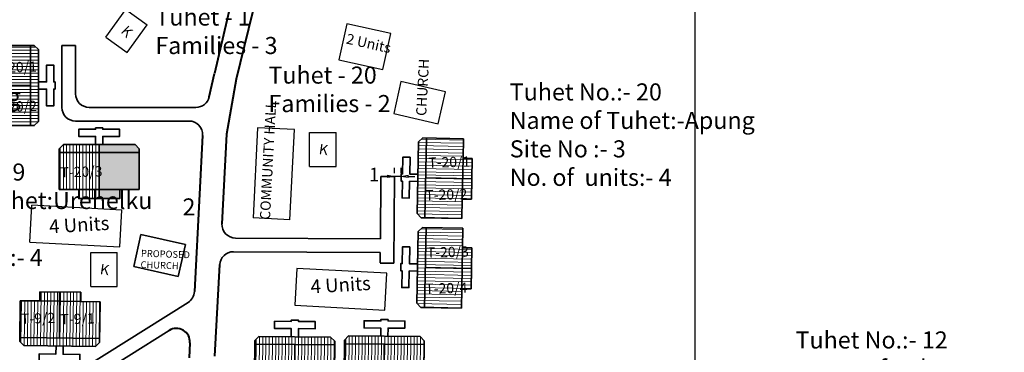
# Model space of a CAD drawing. Units: millimetres. Extents: x 45 to 19918, y 1096 to 28586.
# Drawn here: x 10166 to 10167, y 14241 to 14242 of the extents above; entities that cross this region are included whole.
import ezdxf

# ---------------------------------------------------------------- set-up
doc = ezdxf.new("R2010")
doc.units = ezdxf.units.MM
doc.header["$MEASUREMENT"] = 0
doc.linetypes.add('ACAD_ISO02W100', pattern=[15, 12, -3])
for name, color, linetype in [('Addl', 24, 'Continuous'), ('ASHADE', 7, 'Continuous'), ('formet', 7, 'Continuous'), ('open', 71, 'Continuous'), ('Pwd temp', 10, 'Continuous'), ('Text', 7, 'Continuous')]:
    doc.layers.add(name, color=color, linetype=linetype)
for name, color, linetype, lineweight in [('Du', 7, 'Continuous', 35), ('island bnd', 10, 'Continuous', 35), ('New Road Proposed', 6, 'Continuous', 40), ('Proposed Paved Path', 240, 'Continuous', 35), ('roof', 2, 'Continuous', 15), ('Tuhet Bnd', 170, 'ACAD_ISO02W100', 30)]:
    doc.layers.add(name, color=color, linetype=linetype, lineweight=lineweight)
doc.layers.get('0').off()
doc.dimstyles.new('ISO-25', dxfattribs={"dimtxt": 2, "dimasz": 1, "dimexe": 1.25, "dimexo": 0.625, "dimtad": 0, "dimdsep": 46, "dimtxsty": 'Standard', "dimblk": 'CLOSEDBLANK', "dimcen": 2.5, "dimclrd": 7, "dimclre": 7, "dimclrt": 7, "dimadec": 0, "dimazin": 0, "dimtfac": 1, "dimtmove": 0, "dimatfit": 3, "dimfxl": 1, "dimlwe": 25, "dimarcsym": 0})

# ---------------------------------------------------------------- blocks, each defined once
blk = doc.blocks.new('A$C31A94C09')
at = {"layer": 'Addl'}
for p, q in [((2.352293449803255e-05, 2.436917226230435), (3.136057513134801, 6.331181060686504)), ((3.136057513134801, 6.331181060686504), (6.16219023811027, 3.894249335511631)), ((3.026156247906329, -1.449893898097798e-05), (6.16219023811027, 3.89424933551345)), ((2.352293449803255e-05, 2.436917226232254), (3.026156247908148, -1.449893898097798e-05))]:
    blk.add_line(p, q, dxfattribs=at)
at = {"layer": 'Addl', "insert": (3.251841347751906, 4.08540310812532), "char_height": 1.5, "attachment_point": 1, "rotation": 312.607442242411}
blk.add_mtext('{\\fArial Narrow|b0|i0|c0|p34;K}', dxfattribs=at)
blk = doc.blocks.new('A$C5F51677B')
at = {"layer": 'roof'}
h = blk.add_hatch(dxfattribs=at)
h.set_pattern_fill('LINE', color=256, scale=0.15, angle=171.4384520090021, style=0)
h.set_pattern_definition([(358.8937631329009, (-240.1324096156914, -10.02582776647978), (-0.009194613988424152, -0.4761612348497133), [])])
h.paths.add_polyline_path([(9.071399582158847, 18.96824033718804), (9.013480753883414, 15.96879948774222), (8.958457867025572, 13.11933068076542), (6.258961102523244, 13.17145762621476), (6.3719028176547, 19.02036728263556)])
h.paths.add_polyline_path([(9.18434129729394, 24.81714999361247), (9.129318410430642, 21.96768118663931), (9.071399582158847, 18.96824033718804), (6.3719028176547, 19.02036728263556), (6.484844532789793, 24.86927693905818)])
h.paths.add_polyline_path([(6.484844532789793, 24.86927693905818), (6.3719028176547, 19.02036728263556), (3.672406053152372, 19.07249422808127), (3.785347768289284, 24.92140388450389)])
h.paths.add_polyline_path([(6.3719028176547, 19.02036728263556), (6.258961102523244, 13.17145762621476), (3.559464338020916, 13.22358457166229), (3.672406053152372, 19.07249422808127)])
h.paths.add_polyline_path([(3.785347768289284, 24.92140388450389), (3.559464338020916, 13.22358457166229), (3.009566848955728, 13.23420302351042), (2.421262444724562, 13.84567495905503), (2.623978343679482, 24.34371793211903), (3.235450279222277, 24.93202233635384)])
h.paths.add_polyline_path([(10.4211479644091, 18.94217686446609), (10.36322913613731, 15.94273601501845), (9.013480753883414, 15.96879948774222), (9.071399582158847, 18.96824033718804)])
h.paths.add_polyline_path([(10.47906679268453, 21.94161771391373), (10.4211479644091, 18.94217686446609), (9.071399582158847, 18.96824033718804), (9.129318410430642, 21.96768118663931)])
h = blk.add_hatch(dxfattribs=at)
h.set_pattern_fill('LINE', color=256, scale=0.15, angle=171.4384520090021, style=0)
h.set_pattern_definition([(358.8937631329009, (-240.1953810083414, -23.14513573601289), (-0.009194613988424152, -0.4761612348497133), [])])
h.paths.add_polyline_path([(9.008428189508777, 5.848932367654925), (8.950509361233344, 2.849491518209106), (8.895486474375502, 2.271123230457306e-05), (6.195989709873174, 0.0521496566816495), (6.30893142500463, 5.901059313102451)])
h.paths.add_polyline_path([(9.12136990464387, 11.69784202407936), (9.066347017780572, 8.8483732171062), (9.008428189508777, 5.848932367654925), (6.30893142500463, 5.901059313102451), (6.421873140139724, 11.74996896952507)])
h.paths.add_polyline_path([(6.421873140139724, 11.74996896952507), (6.30893142500463, 5.901059313102451), (3.609434660502302, 5.953186258548158), (3.722376375639215, 11.80209591497078)])
h.paths.add_polyline_path([(6.30893142500463, 5.901059313102451), (6.195989709873174, 0.0521496566816495), (3.496492945370846, 0.1042766021291754), (3.609434660502302, 5.953186258548158)])
h.paths.add_polyline_path([(3.722376375639215, 11.80209591497078), (3.496492945370846, 0.1042766021291754), (2.946595456305658, 0.1148950539773068), (2.358291052074492, 0.7263669895219209), (2.561006951029412, 11.22440996258592), (3.172478886572208, 11.81271436682073)])
h.paths.add_polyline_path([(10.35817657175903, 5.822868894932981), (10.30025774348724, 2.823428045485343), (8.950509361233344, 2.849491518209106), (9.008428189508777, 5.848932367654925)])
h.paths.add_polyline_path([(10.41609540003446, 8.822309744380618), (10.35817657175903, 5.822868894932981), (9.008428189508777, 5.848932367654925), (9.066347017780572, 8.8483732171062)])
at = {"layer": 'Du'}
for p, q in [((3.235450279222277, 24.93202233635384), (2.623978343679482, 24.34371793211903)), ((9.18434129729394, 24.81714999361247), (3.235450279222277, 24.93202233635384)), ((3.785347768289284, 24.92140388450389), (3.559464338020916, 13.22358457166229)), ((9.129318410430642, 21.96768118663931), (9.18434129729394, 24.81714999361247)), ((2.623978343679482, 24.34371793211903), (2.421262444724562, 13.84567495905503)), ((9.013480753883414, 15.96879948774222), (9.129318410430642, 21.96768118663931)), ((10.47906679268453, 21.94161771391373), (9.129318410430642, 21.96768118663931)), ((10.36322913613731, 15.94273601501845), (10.47906679268453, 21.94161771391373)), ((10.4211479644091, 18.94217686446609), (3.672406053152372, 19.07249422808127)), ((8.958457867025572, 13.11933068076542), (9.013480753883414, 15.96879948774222)), ((9.013480753883414, 15.96879948774222), (10.36322913613731, 15.94273601501845)), ((2.421262444724562, 13.84567495905503), (3.009566848955728, 13.23420302351042)), ((3.172478886572208, 11.81271436682073), (2.561006951029412, 11.22440996258592)), ((9.12136990464387, 11.69784202407936), (3.172478886572208, 11.81271436682073)), ((3.722376375639215, 11.80209591497078), (3.496492945370846, 0.1042766021291754)), ((9.066347017780572, 8.8483732171062), (9.12136990464387, 11.69784202407936)), ((2.561006951029412, 11.22440996258592), (2.358291052074492, 0.7263669895219209)), ((8.950509361233344, 2.849491518209106), (9.066347017780572, 8.8483732171062)), ((10.41609540003446, 8.822309744380618), (9.066347017780572, 8.8483732171062)), ((10.30025774348724, 2.823428045485343), (10.41609540003446, 8.822309744380618)), ((10.35817657175903, 5.822868894932981), (3.609434660502302, 5.953186258548158)), ((8.895486474375502, 2.271123230457306e-05), (8.950509361233344, 2.849491518209106)), ((8.950509361233344, 2.849491518209106), (10.30025774348724, 2.823428045485343)), ((2.358291052074492, 0.7263669895219209), (2.946595456305658, 0.1148950539773068))]:
    blk.add_line(p, q, dxfattribs=at)
at = {"layer": 'Du', "ltscale": 0.002}
for p, q in [((8.958457867025572, 13.11933068076542), (3.009566848955728, 13.23420302351042)), ((8.895486474375502, 2.271123230457306e-05), (2.946595456305658, 0.1148950539773068))]:
    blk.add_line(p, q, dxfattribs=at)
at = {"layer": 'Du'}
for points in [[(2.532756189148131, 19.61959859424132), (1.332979849370531, 19.64276612555113), (1.380473288551002, 22.10230762209358), (0.330668991246057, 22.12257921199125), (0.2831755520619481, 19.66303771544699), (0.08321282876568148, 19.66689897066317), (0.06294123886982561, 18.61709467335822), (0.2629039621679112, 18.61323341814023), (0.2154105229838024, 16.15369192159415), (1.265214820290566, 16.13342033169465), (1.312708259474675, 18.59296182824255), (2.512484599252275, 18.56979429693456)], [(2.469784796498061, 6.500290624708214), (1.270008456720461, 6.523458156018023), (1.317501895900932, 8.982999652560466), (0.2676975985959871, 9.00327124245814), (0.2202041594118782, 6.543729745913879), (0.02024143611561158, 6.547591001130058), (-3.015378024429083e-05, 5.497786703825113), (0.1999325695178413, 5.493925448607115), (0.1524391303337325, 3.034383952061035), (1.202243427640497, 3.014112362161541), (1.249736866824605, 5.47365385870944), (2.449513206602205, 5.45048632740145)]]:
    blk.add_lwpolyline(points, dxfattribs=at)
blk = doc.blocks.new('_ClosedBlank')
at = {"color": 0, "linetype": 'ByBlock', "lineweight": -2}
for p, q in [((-1, 0.1666666666666667), (0, 0)), ((-1, 0.1666666666666667), (-1, -0.1666666666666667)), ((0, 0), (-1, -0.1666666666666667))]:
    blk.add_line(p, q, dxfattribs=at)
blk = doc.blocks.new('*D369')
at = {"layer": 'Defpoints', "color": 0, "ltscale": 0.002}
for p in [(8760.96071366454, 12627.83757926164), (8760.96071366454, 12627.6733521671), (8761.96071366454, 12627.6733521671)]:
    blk.add_point(p, dxfattribs=at)
at = {"layer": 'open', "color": 7, "lineweight": 25, "ltscale": 0.002}
for p, q in [((8760.96071366454, 12628.2983521671), (8760.96071366454, 12629.08757926164)), ((8761.96071366454, 12628.2983521671), (8761.96071366454, 12629.08757926164))]:
    blk.add_line(p, q, dxfattribs=at)
at = {"layer": 'open', "color": 7, "lineweight": -2, "ltscale": 0.002}
for p, q in [((8759.96071366454, 12627.83757926164), (8758.96071366454, 12627.83757926164)), ((8761.96071366454, 12627.83757926164), (8760.96071366454, 12627.83757926164)), ((8762.96071366454, 12627.83757926164), (8763.96071366454, 12627.83757926164))]:
    blk.add_line(p, q, dxfattribs=at)
blk.add_blockref('_ClosedBlank', (8760.96071366454, 12627.83757926164), dxfattribs=at)
at = {"layer": 'open', "color": 7, "lineweight": -2, "ltscale": 0.002, "rotation": 180}
blk.add_blockref('_ClosedBlank', (8761.96071366454, 12627.83757926164), dxfattribs=at)
at = {"layer": 'open', "color": 7, "ltscale": 0.002, "insert": (8758.002380331207, 12627.83757926164), "char_height": 2, "attachment_point": 5}
blk.add_mtext('1', dxfattribs=at)
blk = doc.blocks.new('A$C13023DEB')
at = {"layer": 'roof'}
h = blk.add_hatch(dxfattribs=at)
h.set_pattern_fill('LINE', color=256, scale=0.15, angle=90, style=0)
h.set_pattern_definition([(90, (-33.2748616306144, -239.5975942314599), (-0.47625, 2.916093880039536e-17), [])])
h.paths.add_polyline_path([(0.5249999999996362, 9), (-2.475000000000364, 9), (-5.325000000000728, 9), (-5.325000000000728, 6.299999999999272), (0.5249999999996362, 6.299999999999272)])
h.paths.add_polyline_path([(6.375, 9), (3.524999999999636, 9), (0.5249999999996362, 9), (0.5249999999996362, 6.299999999999272), (6.375, 6.299999999999272)])
h.paths.add_polyline_path([(6.375, 6.299999999999272), (0.5249999999996362, 6.299999999999272), (0.5249999999996362, 3.600000000000364), (6.375, 3.600000000000364)])
h.paths.add_polyline_path([(0.5249999999996362, 6.299999999999272), (-5.325000000000728, 6.299999999999272), (-5.325000000000728, 3.600000000000364), (0.5249999999996362, 3.600000000000364)])
h.paths.add_polyline_path([(6.375, 3.600000000000364), (-5.325000000000728, 3.600000000000364), (-5.325000000000728, 3.049999999999272), (-4.725000000000364, 2.450000000000728), (5.774999999999636, 2.450000000000728), (6.375, 3.049999999999272)])
h.paths.add_polyline_path([(0.5249999999996362, 10.35000000000036), (-2.475000000000364, 10.35000000000036), (-2.475000000000364, 9), (0.5249999999996362, 9)])
h.paths.add_polyline_path([(3.524999999999636, 10.35000000000036), (0.5249999999996362, 10.35000000000036), (0.5249999999996362, 9), (3.524999999999636, 9)])
at = {"layer": 'Du'}
for p, q in [((0.5249999999996362, 10.35000000000036), (0.5249999999996362, 3.600000000000364)), ((-2.475000000000364, 9), (3.524999999999636, 9)), ((6.375, 3.600000000000364), (-5.325000000000728, 3.600000000000364))]:
    blk.add_line(p, q, dxfattribs=at)
for points in [[(6.375, 9), (6.375, 3.049999999999272), (5.774999999999636, 2.450000000000728), (-4.725000000000364, 2.450000000000728), (-5.325000000000728, 3.049999999999272), (-5.325000000000728, 9), (-2.475000000000364, 9), (-2.475000000000364, 10.35000000000036), (3.524999999999636, 10.35000000000036), (3.524999999999636, 9), (6.375, 9)], [(1.049999999999272, 2.450000000000728), (1.049999999999272, 1.25), (3.509999999998399, 1.25), (3.509999999998399, 0.2000000000007276), (1.049999999999272, 0.2000000000007276), (1.049999999999272, 0), (0, 0), (0, 0.2000000000007276), (-2.460000000000946, 0.2000000000007276), (-2.460000000000946, 1.25), (0, 1.25), (0, 2.450000000000728)]]:
    blk.add_lwpolyline(points, dxfattribs=at)
blk = doc.blocks.new('A$C51E27AD5')
at = {"layer": 'ASHADE', "ltscale": 0.002}
h = blk.add_hatch(color=256, dxfattribs=at)
h.paths.add_polyline_path([(2098.118241788023, 3238.44653453848), (2092.268241788022, 3238.44653453848), (2092.268241788024, 3233.046534538482), (2095.268241788022, 3233.046534538482), (2098.118241788023, 3233.046534538482)])
h.paths.add_polyline_path([(2098.118241788023, 3238.996534538483), (2097.518241788022, 3239.596534538479), (2092.268241788022, 3239.596534538479), (2092.268241788022, 3238.44653453848), (2098.118241788023, 3238.44653453848)])
h.paths.add_polyline_path([(2095.268241788022, 3233.046534538482), (2092.268241788021, 3233.046534538484), (2092.268241788022, 3231.696534538482), (2095.268241788022, 3231.696534538482)])
at = {"layer": 'roof'}
h = blk.add_hatch(dxfattribs=at)
h.set_pattern_fill('LINE', color=256, scale=0.15, angle=261.018168963371, style=0)
h.set_pattern_definition([(89.28367253869669, (2117.242823861061, 2967.676765053895), (0.476212779922537, -0.005954052271284092), [])])
h.paths.add_polyline_path([(2086.553557724492, 3216.677494867916), (2089.553323267311, 3216.639989026842), (2092.403100532989, 3216.604358477814), (2092.369345276018, 3213.904569489277), (2086.519802467521, 3213.977705879377)])
h.paths.add_polyline_path([(2080.704014915993, 3216.750631258021), (2083.553792181672, 3216.715000708999), (2086.553557724492, 3216.677494867916), (2086.519802467521, 3213.977705879377), (2080.670259659022, 3214.050842269484)])
h.paths.add_polyline_path([(2080.670259659022, 3214.050842269484), (2086.519802467521, 3213.977705879377), (2086.48604721055, 3211.277916890844), (2080.636504402051, 3211.351053280947)])
h.paths.add_polyline_path([(2086.519802467521, 3213.977705879377), (2092.369345276018, 3213.904569489277), (2092.335590019049, 3211.204780500746), (2086.48604721055, 3211.277916890844)])
h.paths.add_polyline_path([(2080.636504402051, 3211.351053280947), (2092.335590019049, 3211.204780500746), (2092.328713948184, 3210.654823484556), (2091.721259671405, 3210.062371544209), (2081.222080271535, 3210.193641987986), (2080.629628331188, 3210.80109626476)])
h.paths.add_polyline_path([(2086.570435352976, 3218.027389362187), (2089.570200895796, 3217.98988352111), (2089.553323267311, 3216.639989026842), (2086.553557724492, 3216.677494867916)])
h.paths.add_polyline_path([(2083.570669810155, 3218.064895203266), (2086.570435352976, 3218.027389362187), (2086.553557724492, 3216.677494867916), (2083.553792181672, 3216.715000708999)])
at = {"layer": 'Addl'}
for p, q in [((2136.450781124095, 3248.811978582005), (2135.398083348413, 3244.128835685071)), ((2142.987668084395, 3247.342587936782), (2136.450781124095, 3248.811978582005)), ((2141.934970308715, 3242.659445039852), (2142.987668084395, 3247.342587936782)), ((2135.398083348413, 3244.128835685071), (2141.934970308715, 3242.659445039852))]:
    blk.add_line(p, q, dxfattribs=at)
at = {"layer": 'Du'}
for p, q in [((2092.268241788022, 3231.696534538482), (2092.268241788022, 3239.596534538481)), ((2086.418241788022, 3238.446534538482), (2098.118241788023, 3238.446534538482)), ((2095.268241788022, 3233.046534538482), (2089.268241788022, 3233.046534538482)), ((2098.368682944063, 3226.463113423222), (2097.315985168381, 3221.779970526288)), ((2104.905569904364, 3224.993722777999), (2098.368682944063, 3226.463113423222)), ((2103.852872128684, 3220.310579881068), (2104.905569904364, 3224.993722777999)), ((2097.315985168381, 3221.779970526288), (2103.852872128684, 3220.310579881068)), ((2083.570669810155, 3218.064895203266), (2083.553792181672, 3216.715000708999)), ((2089.570200895796, 3217.98988352111), (2083.570669810155, 3218.064895203266)), ((2086.455480044395, 3218.028826639691), (2086.432631720543, 3211.278584740667)), ((2089.553323267311, 3216.639989026842), (2089.570200895796, 3217.98988352111)), ((2080.704014915993, 3216.750631258021), (2080.629628331189, 3210.80109626476)), ((2083.553792181672, 3216.715000708999), (2080.704014915993, 3216.750631258021)), ((2089.553323267311, 3216.639989026842), (2083.553792181672, 3216.715000708999)), ((2092.328713948184, 3210.654823484556), (2092.403100532989, 3216.604358477814)), ((2080.629628331188, 3210.80109626476), (2081.222080271535, 3210.193641987986)), ((2080.636504402051, 3211.351053280947), (2092.335590019049, 3211.204780500746)), ((2081.222080271535, 3210.193641987986), (2091.721259671405, 3210.062371544209)), ((2091.721259671405, 3210.062371544209), (2092.328713948184, 3210.654823484556))]:
    blk.add_line(p, q, dxfattribs=at)
at = {"layer": 'Du', "ltscale": 0.002}
blk.add_line((2092.403100532989, 3216.604358477814), (2089.553323267311, 3216.639989026842), dxfattribs=at)
at = {"layer": 'Du'}
for points in [[(2091.743241788023, 3239.596534538481), (2091.743241788023, 3240.796534538482), (2089.283241788024, 3240.796534538482), (2089.283241788024, 3241.846534538481), (2091.743241788023, 3241.846534538481), (2091.743241788023, 3242.046534538482), (2092.793241788022, 3242.046534538482), (2092.793241788022, 3241.846534538481), (2095.253241788023, 3241.846534538481), (2095.253241788023, 3240.796534538482), (2092.793241788022, 3240.796534538482), (2092.793241788022, 3239.596534538481)], [(2086.418241788022, 3233.046534538482), (2086.418241788022, 3238.996534538483), (2087.018241788022, 3239.596534538481), (2097.518241788022, 3239.596534538481), (2098.118241788023, 3238.996534538483), (2098.118241788023, 3233.046534538482), (2095.268241788022, 3233.046534538482), (2095.268241788022, 3231.696534538482), (2089.268241788022, 3231.696534538482), (2089.268241788022, 3233.046534538482), (2086.418241788022, 3233.046534538482)], [(2085.946711001476, 3210.134570288285), (2085.931708665046, 3208.934664071156), (2083.471900919931, 3208.965418860838), (2083.458773875554, 3207.915500920853), (2085.918581620666, 3207.884746131173), (2085.916081231262, 3207.684761761651), (2086.965999171245, 3207.671634717275), (2086.968499560649, 3207.871619086794), (2089.428307305767, 3207.840864297108), (2089.441434350145, 3208.890782237095), (2086.981626605035, 3208.921537026783), (2086.996628941462, 3210.121443243906)]]:
    blk.add_lwpolyline(points, dxfattribs=at)
at = {"layer": 'island bnd', "ltscale": 0.002}
blk.add_arc((2104.210977711346, 3218.188123917373), 2, 302.117639608774, 356.9739989690935, dxfattribs=at)
at = {"layer": 'New Road Proposed', "ltscale": 0.002}
for p, q in [((2113.031872996211, 3266.712706620267), (2109.168925283639, 3249.985830516654)), ((2116.230779945507, 3265.01004954883), (2112.303302709108, 3249.198261022362)), ((2108.38618339767, 3246.596494827458), (2109.168925283639, 3249.985830516654)), ((2107.416549581247, 3240.940956273453), (2106.961003041301, 3232.323437072206)), ((2106.961003041301, 3232.323437072206), (2106.20818907471, 3218.082545652343)), ((2109.985839622766, 3223.242382303011), (2109.985839622766, 3223.242382303011))]:
    blk.add_line(p, q, dxfattribs=at)
at = {"layer": 'New Road Proposed'}
for p, q in [((2112.303302709108, 3249.198261022362), (2110.926670315543, 3241.128827449938)), ((2110.931367913257, 3241.128827449938), (2110.238692224937, 3228.025564619573)), ((2109.213450851043, 3208.631196644617), (2109.92159444386, 3222.027063967194)), ((2105.561904467162, 3210.592680556148), (2105.445287360701, 3208.386648754748))]:
    blk.add_line(p, q, dxfattribs=at)
blk.add_arc((2103.564693103797, 3210.698258821178), 2, 356.9739989690935, 122.117639608774, dxfattribs=at)
at = {"layer": 'Proposed Paved Path', "ltscale": 0.002}
for p, q in [((2086.814267506623, 3254.094393807554), (2086.814267506623, 3245.046534538482)), ((2086.814267506623, 3254.094393807554), (2088.814267506623, 3254.094393807554)), ((2088.814267506623, 3254.094393807554), (2088.814267506623, 3247.046534538482)), ((2090.814267506623, 3245.046534538482), (2106.437475041219, 3245.046534538482)), ((2088.814267506623, 3243.046534538482), (2105.419338217882, 3243.046534538482)), ((2135.496152443176, 3234.953869752775), (2133.496152443176, 3234.953869752775)), ((2112.225981295283, 3225.920010967671), (2133.450786562753, 3225.814710303222)), ((2111.928728100243, 3223.921461089039), (2133.440864269734, 3223.814734916348)), ((2135.433181050526, 3222.261114646011), (2133.433205663652, 3222.261114646011))]:
    blk.add_line(p, q, dxfattribs=at)
for points in [[(2133.450786562753, 3225.814710303222), (2133.496127829747, 3234.953869752775)], [(2135.433181050526, 3222.261114646011), (2135.496152443176, 3234.953869752775)], [(2133.433205663652, 3222.27103693903), (2133.440864269734, 3223.814734916348)]]:
    blk.add_lwpolyline(points, dxfattribs=at)
for points in [[(2060.913168623538, 3182.329948491812), (2061.062920755745, 3201.093890513504), (2061.062920755745, 3204.678198239464, -0.4142135623730951), (2063.062920755745, 3206.678198239464), (2086.483829956167, 3206.678198239464), (2089.061220283473, 3206.678198239462, 0.1410643106913466), (2090.124538997718, 3206.984281679552), (2105.27429642559, 3216.494207357462)], [(2062.913232316429, 3182.329948491812), (2063.062920755745, 3201.085909794552), (2063.062920755745, 3202.678198239464, -0.4142135623730951), (2065.062920755745, 3204.678198239464), (2086.483829956167, 3204.678198239464), (2089.636933728541, 3204.678198239462, 0.1410643106914053), (2090.700252442786, 3204.984281679552), (2102.501374389552, 3212.392175381088)]]:
    blk.add_lwpolyline(points, format="xyb", dxfattribs=at)
for centre, radius, start, end in [((2090.814267506623, 3247.046534538482), 2, 180, 270), ((2106.437475041217, 3247.046534538482), 2, 270.0000000000521, 346.9959542592277), ((2088.814267506623, 3245.046534538482), 2, 180, 270), ((2105.41933821788, 3241.046534538482), 2, 356.9739989690935, 89.99999999994789), ((2112.2359035883, 3227.919986354544), 1.999999999998238, 176.9739989690934, 269.715746077463), ((2111.918805807223, 3221.921485702165), 1.999999999998238, 89.71574607735877, 176.9739989690934)]:
    blk.add_arc(centre, radius, start, end, dxfattribs=at)
at = {"layer": 'Pwd temp'}
for p, q in [((2128.556328627188, 3257.296895240554), (2127.377780465726, 3252.027073210247)), ((2134.997222219787, 3255.856447487658), (2128.556328627188, 3257.296895240554)), ((2133.818674058324, 3250.586625457348), (2134.997222219787, 3255.856447487658)), ((2127.377780465726, 3252.027073210247), (2133.818674058324, 3250.586625457348)), ((2115.465086412882, 3242.061213021296), (2114.798496172914, 3228.878054922725)), ((2120.858196544119, 3241.788517014036), (2115.465086412882, 3242.061213021296)), ((2120.19160630415, 3228.605358915465), (2120.858196544119, 3241.788517014034)), ((2082.115876984582, 3225.322686813566), (2082.400026641424, 3230.715205610248)), ((2095.581739255525, 3230.020617560191), (2082.400026641426, 3230.715205610244)), ((2095.297589598682, 3224.628098763509), (2095.581739255525, 3230.020617560191)), ((2120.19160630415, 3228.605358915465), (2114.798496172913, 3228.878054922723)), ((2082.115876984582, 3225.322686813566), (2095.297589598682, 3224.628098763509)), ((2134.37420954914, 3220.779503305615), (2121.19249693504, 3221.474091355669)), ((2134.090059892296, 3215.386984508934), (2134.37420954914, 3220.779503305615)), ((2120.908347278197, 3216.081572558991), (2134.090059892296, 3215.386984508934))]:
    blk.add_line(p, q, dxfattribs=at)
at = {"layer": 'Pwd temp', "ltscale": 0.002}
blk.add_line((2121.19249693504, 3221.474091355669), (2120.908347278197, 3216.081572558991), dxfattribs=at)
at = {"layer": 'roof'}
for p, q in [((2086.539353418637, 3239.117646169097), (2086.539353418637, 3238.446534538482)), ((2087.015603418637, 3239.593896169095), (2087.015603418637, 3238.446534538482)), ((2087.491853418636, 3239.596534538481), (2087.491853418636, 3238.446534538482)), ((2087.968103418636, 3239.596534538481), (2087.968103418636, 3238.446534538482)), ((2088.444353418636, 3239.596534538481), (2088.444353418636, 3238.446534538482)), ((2088.920603418637, 3239.596534538481), (2088.920603418637, 3238.446534538482)), ((2089.396853418637, 3239.596534538481), (2089.396853418637, 3238.446534538482)), ((2089.873103418637, 3239.596534538481), (2089.873103418637, 3238.446534538482)), ((2090.349353418636, 3239.596534538481), (2090.349353418636, 3238.446534538482)), ((2090.825603418636, 3239.596534538481), (2090.825603418636, 3238.446534538482)), ((2091.301853418636, 3239.596534538481), (2091.301853418636, 3238.446534538482)), ((2091.778103418636, 3239.596534538481), (2091.778103418636, 3238.446534538482)), ((2092.254353418637, 3239.596534538481), (2092.254353418637, 3238.446534538482)), ((2086.539353418637, 3238.446534538482), (2086.539353418637, 3235.746534538483)), ((2087.015603418637, 3238.446534538482), (2087.015603418637, 3235.746534538483)), ((2087.491853418636, 3238.446534538482), (2087.491853418636, 3235.746534538483)), ((2087.968103418636, 3238.446534538482), (2087.968103418636, 3235.746534538483)), ((2088.444353418636, 3238.446534538482), (2088.444353418636, 3235.746534538483)), ((2088.920603418637, 3238.446534538482), (2088.920603418637, 3235.746534538483)), ((2089.396853418637, 3238.446534538482), (2089.396853418637, 3235.746534538483)), ((2089.873103418637, 3238.446534538482), (2089.873103418637, 3235.746534538483)), ((2090.349353418636, 3238.446534538482), (2090.349353418636, 3235.746534538483)), ((2090.825603418636, 3238.446534538482), (2090.825603418636, 3235.746534538483)), ((2091.301853418636, 3238.446534538482), (2091.301853418636, 3235.746534538483)), ((2091.778103418636, 3238.446534538482), (2091.778103418636, 3235.746534538483)), ((2092.254353418637, 3238.446534538482), (2092.254353418637, 3235.746534538483)), ((2086.539353418637, 3235.746534538483), (2086.539353418637, 3233.046534538482)), ((2087.015603418637, 3235.746534538483), (2087.015603418637, 3233.046534538482)), ((2087.491853418636, 3235.746534538483), (2087.491853418636, 3233.046534538482)), ((2087.968103418636, 3235.746534538483), (2087.968103418636, 3233.046534538482)), ((2088.444353418636, 3235.746534538483), (2088.444353418636, 3233.046534538482)), ((2088.920603418637, 3235.746534538483), (2088.920603418637, 3233.046534538482)), ((2089.396853418637, 3235.746534538483), (2089.396853418637, 3233.046534538482)), ((2089.873103418637, 3235.746534538483), (2089.873103418637, 3233.046534538482)), ((2090.349353418636, 3235.746534538483), (2090.349353418636, 3233.046534538482)), ((2090.825603418636, 3235.746534538483), (2090.825603418636, 3233.046534538482)), ((2091.301853418636, 3235.746534538483), (2091.301853418636, 3233.046534538482)), ((2091.778103418636, 3235.746534538483), (2091.778103418636, 3233.046534538482)), ((2092.254353418637, 3235.746534538483), (2092.254353418637, 3233.046534538482)), ((2089.396853418637, 3233.046534538482), (2089.396853418637, 3231.696534538482)), ((2089.873103418637, 3233.046534538482), (2089.873103418637, 3231.696534538482)), ((2090.349353418636, 3233.046534538482), (2090.349353418636, 3231.696534538482)), ((2090.825603418636, 3233.046534538482), (2090.825603418636, 3231.696534538482)), ((2091.301853418636, 3233.046534538482), (2091.301853418636, 3231.696534538482)), ((2091.778103418636, 3233.046534538482), (2091.778103418636, 3231.696534538482)), ((2092.254353418637, 3233.046534538482), (2092.254353418637, 3231.696534538482))]:
    blk.add_line(p, q, dxfattribs=at)
at = {"layer": 'Text', "ltscale": 0.002}
blk.add_line((2179.499000027878, 3726.493308162811), (2179.499000027878, 3178.671278591473), dxfattribs=at)
at = {"layer": 'open', "ltscale": 0.002}
for name, p, rotation in [('A$C13023DEB', (2085.814267506623, 3247.719393807554), 90), ('A$C5F51677B', (2114.909210709069, 3213.861464777407), 270.6333549840559)]:
    blk.add_blockref(name, p, dxfattribs=dict(at, rotation=rotation))
blk.add_blockref('A$C5F51677B', (2136.423075409359, 3215.64764583623), dxfattribs=at)
at = {"layer": 'Tuhet Bnd', "ltscale": 0.002}
for p, rotation in [((2093.357894208186, 3252.901504705802), 3.034733453875188), ((2124.617678340972, 3234.496085354254), 38.8400547987962), ((2092.55564884601, 3216.928674800551), 38.8400547987962)]:
    blk.add_blockref('A$C31A94C09', p, dxfattribs=dict(at, rotation=rotation))
at = {"layer": 'Pwd temp', "insert": (2104.471367207327, 3231.726195398325), "char_height": 2.5, "attachment_point": 1}
blk.add_mtext('{\\fArial|b0|i0|c0|p34;2}', dxfattribs=at)
at = {"layer": 'Text', "char_height": 2.5, "attachment_point": 1}
for s, insert in [('{\\fArial Narrow|b0|i0|c0|p34;Tuhet - 1\\PFamilies - 3}', (2100.493782222307, 3259.52215679664)), ('{\\fArial Narrow|b0|i0|c0|p34;Tuhet No.:- 20\\PName of Tuhet:-Apung\\PSite No :- 4\\PNo. of  units:- 3 }', (2044.899682786958, 3252.017934057918)), ('{\\fArial Narrow|b0|i0|c0|p34;Tuhet - 20\\PFamilies - 2}', (2117.058958788533, 3251.026836561912)), ('{\\fArial Narrow|b0|i0|c0|p34;Tuhet No.:- 20\\PName of Tuhet:-Apung\\PSite No :- 3\\PNo. of  units:- 4 }', (2152.396049890289, 3248.560529779792)), ('{\\fArial Narrow|b0|i0|c0|p34;Tuhet No.:- 9 \\PName of Tuhet:Urehelku\\PSiteNo:- 2\\PNo. of units:- 4}', (2061.057998511431, 3236.835464753689)), ('{\\fArial Narrow|b0|i0|c0|p34;Tuhet No.:- 12\\PName of Tuhet:-Honkitui\\PSite:-3\\PNo. of  units:- 10}', (2194.255830914, 3212.256772826688))]:
    blk.add_mtext(s, dxfattribs=dict(at, insert=insert))
at = {"layer": 'Text', "attachment_point": 1}
for s, insert, char_height, rotation in [('{\\fArial Narrow|b0|i0|c0|p34;2 Units}', (2128.673926722877, 3255.875387379707), 1.5, 347.3937521472491), ('{\\fArial Narrow|b0|i0|c0|p34;CHURCH}', (2138.661340083196, 3243.843820328841), 1.5, 87), ('{\\fArial Narrow|b0|i0|c0|p34;T-20/1}', (2076.970224857785, 3251.591954531708), 1.5, 1.7303923138790083), ('{\\fArial Narrow|b0|i0|c0|p34;T-20/2}', (2076.970224857785, 3245.838632614794), 1.5, 1.7303923138790083), ('{\\fArial Narrow|b0|i0|c0|p34;COMMUNITY HALL}', (2115.783665787687, 3228.640804240351), 1.5, 87), ('{\\fArial Narrow|b0|i0|c0|p34;T-20/1}', (2140.447882211447, 3237.695464639553), 1.5, 1.7303923138790083), ('{\\fArial Narrow|b0|i0|c0|p34;T-20/3}', (2086.574199139184, 3236.271809998645), 1.5, 1.7303923138790083), ('{\\fArial Narrow|b0|i0|c0|p34;T-20/2}', (2140.01556923092, 3232.946066223223), 1.5, 1.7303923138790083), ('{\\fArial Narrow|b0|i0|c0|p34;4 Units}', (2084.880368438606, 3228.60332743714), 2, 3.428065598628196), ('{\\fArial Narrow|b0|i0|c0|p34;T-20/3}', (2140.231787427299, 3224.526643209952), 1.5, 1.7303923138790083), ('{\\fArial Narrow|b0|i0|c0|p34;PROPOSED\\PCHURCH}', (2098.405284549683, 3224.206709765192), 1, 358), ('{\\fArial Narrow|b0|i0|c0|p34;4 Units}', (2123.170611737934, 3219.811781595006), 2, 3.428065598628196), ('{\\fArial Narrow|b0|i0|c0|p34;T-20/4}', (2140.01556923092, 3219.237493879329), 1.5, 1.7303923138790083), ('{\\fArial Narrow|b0|i0|c0|p34;T-9/2}', (2080.791936603628, 3214.847415566412), 1.5, 1.7303923138790083), ('{\\fArial Narrow|b0|i0|c0|p34;T-9/1}', (2086.574513111658, 3214.775117942367), 1.5, 1.7303923138790083)]:
    blk.add_mtext(s, dxfattribs=dict(at, insert=insert, char_height=char_height, rotation=rotation))
at = {"layer": 'open', "ltscale": 0.002}
dim = blk.add_aligned_dim(p1=(2136.496152443176, 3234.789642658241), p2=(2135.496152443176, 3234.789642658241), distance=-0.16422709453399875, dimstyle='ISO-25', dxfattribs=at)
dim.commit()
dim.dimension.update_dxf_attribs({"geometry": '*D369', "text_midpoint": (2132.537819109843, 3234.953869752775), "insert": (-6625.464561221364, -9392.88370950886)})

msp = doc.modelspace()

# ---------------------------------------------------------------- block references
at = {"layer": 'formet', "ltscale": 0.002, "xscale": 0.00732421875, "yscale": 0.00732421875, "zscale": 0.00732421875}
msp.add_blockref('A$C51E27AD5', (10150.77896944479, 14217.82706048223), dxfattribs=at)

doc.saveas('drawing.dxf')
